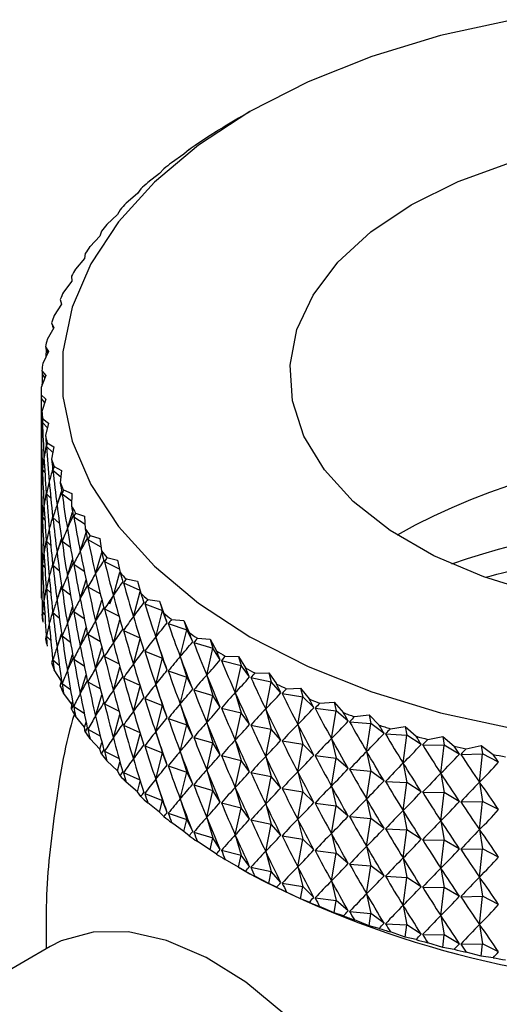
# Model space of a CAD drawing. Units: millimetres. Extents: x 5 to 995, y 5 to 995.
# Drawn here: x 817 to 829, y 817 to 841 of the extents above; entities that cross this region are included whole.
import ezdxf

# ---------------------------------------------------------------- set-up
doc = ezdxf.new("R2010")
doc.units = ezdxf.units.MM

msp = doc.modelspace()

# ---------------------------------------------------------------- linework, layer by layer
at = {"color": 7, "linetype": 'Continuous', "lineweight": 25}
for p, q in [((822.822, 838.703), (822.546, 838.544)), ((822.549, 838.546), (822.227, 838.357)), ((822.015, 838.226), (821.865, 838.126)), ((821.865, 838.126), (821.555, 837.925)), ((821.229, 837.682), (820.931, 837.47)), ((821.357, 837.788), (821.229, 837.682)), ((820.642, 837.215), (820.358, 836.994)), ((820.749, 837.326), (820.642, 837.215)), ((820.107, 836.729), (819.838, 836.497)), ((820.192, 836.843), (820.107, 836.729)), ((819.689, 836.34), (819.627, 836.224)), ((819.627, 836.224), (819.373, 835.983)), ((819.241, 835.821), (819.202, 835.703)), ((819.202, 835.703), (818.965, 835.452)), ((818.834, 835.167), (818.615, 834.908)), ((818.851, 835.286), (818.834, 835.167)), ((818.526, 834.619), (818.326, 834.353)), ((818.52, 834.738), (818.526, 834.619)), ((818.249, 834.179), (818.277, 834.061)), ((818.277, 834.061), (818.097, 833.788)), ((818.09, 833.495), (817.93, 833.215)), ((818.039, 833.612), (818.09, 833.495)), ((818.063, 833.525), (818.081, 833.479)), ((817.965, 832.923), (817.826, 832.638)), ((817.891, 833.038), (817.965, 832.923)), ((817.907, 832.952), (817.944, 832.88)), ((817.806, 832.46), (817.903, 832.348)), ((817.903, 832.348), (817.784, 832.059)), ((817.814, 832.374), (817.874, 832.278)), ((817.784, 831.969), (817.784, 827.07)), ((817.784, 831.88), (817.903, 831.772)), ((817.784, 831.794), (817.872, 831.678)), ((817.903, 831.772), (817.806, 831.478)), ((817.826, 831.3), (817.965, 831.197)), ((817.817, 831.214), (817.936, 831.08)), ((817.965, 831.197), (817.891, 830.9)), ((817.784, 830.651), (817.798, 830.631)), ((817.913, 830.636), (818.067, 830.487)), ((817.93, 830.723), (818.09, 830.625)), ((818.09, 830.625), (818.039, 830.326)), ((817.817, 830.071), (817.876, 830.004)), ((818.097, 830.151), (818.277, 830.059)), ((818.071, 830.063), (818.262, 829.902)), ((818.277, 830.059), (818.249, 829.759)), ((817.784, 829.507), (817.798, 829.488)), ((817.913, 829.493), (818.018, 829.391)), ((818.169, 829.219), (818.277, 829.55)), ((818.292, 829.497), (818.522, 829.327)), ((818.326, 829.586), (818.526, 829.501)), ((818.526, 829.501), (818.52, 829.2)), ((817.817, 828.928), (817.876, 828.861)), ((818.071, 828.92), (818.225, 828.79)), ((818.419, 828.657), (818.545, 829.053)), ((818.573, 828.94), (818.845, 828.764)), ((818.615, 829.03), (818.834, 828.953)), ((818.834, 828.953), (818.851, 828.652)), ((818.73, 828.105), (818.87, 828.561)), ((818.965, 828.486), (819.202, 828.417)), ((819.202, 828.417), (819.241, 828.117)), ((817.784, 828.364), (817.798, 828.345)), ((817.913, 828.35), (818.018, 828.247)), ((818.169, 828.076), (818.277, 828.407)), ((818.292, 828.354), (818.495, 828.204)), ((818.915, 828.394), (819.228, 828.215)), ((819.1, 827.566), (819.251, 828.076)), ((819.373, 827.956), (819.627, 827.896)), ((817.817, 827.784), (817.876, 827.718)), ((818.071, 827.777), (818.225, 827.647)), ((818.419, 827.514), (818.545, 827.91)), ((818.573, 827.797), (818.826, 827.633)), ((819.315, 827.862), (819.671, 827.682)), ((819.627, 827.896), (819.689, 827.598)), ((819.528, 827.041), (819.688, 827.602)), ((818.169, 826.933), (818.277, 827.264)), ((818.73, 826.962), (818.87, 827.417)), ((818.915, 827.251), (819.216, 827.079)), ((819.773, 827.346), (820.171, 827.168)), ((819.838, 827.441), (820.107, 827.391)), ((820.107, 827.391), (820.192, 827.096)), ((817.784, 827.221), (817.798, 827.202)), ((817.913, 827.207), (818.018, 827.104)), ((818.292, 827.211), (818.495, 827.061)), ((819.508, 827.011), (819.438, 826.836)), ((820.012, 826.532), (820.179, 827.143)), ((818.419, 826.371), (818.545, 826.767)), ((819.1, 826.423), (819.251, 826.933)), ((820.286, 826.846), (820.716, 826.679)), ((820.358, 826.945), (820.642, 826.904)), ((820.642, 826.904), (820.749, 826.613)), ((820.642, 826.904), (820.716, 826.679)), ((817.817, 826.641), (817.876, 826.575)), ((818.071, 826.634), (818.225, 826.504)), ((818.573, 826.654), (818.826, 826.49)), ((819.315, 826.719), (819.665, 826.543)), ((820.55, 826.042), (820.716, 826.679)), ((820.827, 826.386), (820.716, 826.679)), ((818.73, 825.819), (818.87, 826.274)), ((819.528, 825.898), (819.688, 826.459)), ((820.852, 826.367), (821.299, 826.215)), ((820.931, 826.468), (821.229, 826.438)), ((821.229, 826.438), (821.357, 826.151)), ((821.229, 826.438), (821.299, 826.215)), ((817.913, 826.064), (818.018, 825.961)), ((818.169, 825.79), (818.277, 826.12)), ((818.292, 826.068), (818.495, 825.918)), ((818.915, 826.108), (819.216, 825.935)), ((819.773, 826.202), (820.169, 826.026)), ((820.55, 826.042), (820.716, 825.536)), ((821.141, 825.573), (821.299, 826.215)), ((821.442, 825.927), (821.299, 826.215)), ((820.012, 825.389), (820.178, 825.998)), ((821.469, 825.909), (821.932, 825.774)), ((821.555, 826.013), (821.865, 825.994)), ((821.865, 825.994), (822.015, 825.712)), ((821.865, 825.994), (821.932, 825.774)), ((818.419, 825.228), (818.545, 825.623)), ((819.1, 825.28), (819.251, 825.79)), ((819.315, 825.576), (819.665, 825.399)), ((820.286, 825.703), (820.716, 825.536)), ((821.141, 825.573), (821.299, 825.072)), ((821.782, 825.126), (821.932, 825.774)), ((822.106, 825.492), (821.932, 825.774)), ((822.227, 825.581), (822.549, 825.574)), ((822.549, 825.574), (822.719, 825.297)), ((822.549, 825.574), (822.611, 825.356)), ((818.071, 825.491), (818.225, 825.361)), ((818.573, 825.511), (818.826, 825.347)), ((820.55, 824.899), (820.716, 825.536)), ((820.827, 825.243), (820.716, 825.536)), ((822.134, 825.474), (822.611, 825.356)), ((822.47, 824.703), (822.611, 825.356)), ((822.816, 825.081), (822.611, 825.356)), ((818.277, 824.978), (818.097, 825.251)), ((818.73, 824.676), (818.87, 825.131)), ((819.528, 824.755), (819.688, 825.315)), ((820.852, 825.224), (821.299, 825.072)), ((821.782, 825.126), (821.932, 824.631)), ((822.944, 825.175), (823.276, 825.179)), ((823.276, 825.179), (823.466, 824.91)), ((823.276, 825.179), (823.335, 824.964)), ((818.249, 824.86), (818.277, 824.978)), ((818.292, 824.925), (818.495, 824.774)), ((818.915, 824.965), (819.216, 824.792)), ((819.773, 825.059), (820.169, 824.883)), ((820.012, 824.246), (820.178, 824.855)), ((820.55, 824.899), (820.716, 824.393)), ((821.141, 824.43), (821.299, 825.072)), ((821.442, 824.784), (821.299, 825.072)), ((822.846, 825.064), (823.335, 824.964)), ((823.203, 824.306), (823.335, 824.964)), ((823.569, 824.696), (823.335, 824.964)), ((818.526, 824.42), (818.326, 824.686)), ((819.1, 824.136), (819.251, 824.646)), ((821.469, 824.766), (821.932, 824.631)), ((821.782, 823.983), (821.932, 824.631)), ((822.106, 824.348), (821.932, 824.631)), ((822.47, 824.703), (822.611, 824.213)), ((823.601, 824.681), (824.1, 824.599)), ((823.705, 824.795), (824.045, 824.812)), ((824.045, 824.812), (824.254, 824.549)), ((824.045, 824.812), (824.1, 824.599)), ((818.52, 824.301), (818.526, 824.42)), ((818.526, 824.42), (818.545, 824.48)), ((819.315, 824.433), (819.665, 824.256)), ((820.286, 824.56), (820.716, 824.393)), ((820.55, 823.756), (820.716, 824.393)), ((820.827, 824.1), (820.716, 824.393)), ((821.141, 824.43), (821.299, 823.929)), ((823.977, 823.936), (824.1, 824.599)), ((824.362, 824.34), (824.1, 824.599)), ((824.505, 824.444), (824.853, 824.473)), ((824.853, 824.473), (825.08, 824.219)), ((824.853, 824.473), (824.903, 824.262)), ((818.573, 824.368), (818.826, 824.203)), ((819.528, 823.611), (819.688, 824.172)), ((822.134, 824.331), (822.611, 824.213)), ((822.47, 823.56), (822.611, 824.213)), ((822.816, 823.938), (822.611, 824.213)), ((823.203, 824.306), (823.335, 823.821)), ((824.396, 824.326), (824.903, 824.262)), ((824.79, 823.595), (824.903, 824.262)), ((825.193, 824.013), (824.903, 824.262)), ((825.342, 824.123), (825.696, 824.165)), ((825.696, 824.165), (825.94, 823.918)), ((825.696, 824.165), (825.741, 823.955)), ((818.834, 823.872), (818.615, 824.131)), ((818.834, 823.872), (818.87, 823.988)), ((819.773, 823.916), (820.169, 823.74)), ((820.852, 824.081), (821.299, 823.929)), ((821.141, 823.287), (821.299, 823.929)), ((821.442, 823.641), (821.299, 823.929)), ((821.782, 823.983), (821.932, 823.488)), ((822.846, 823.921), (823.335, 823.821)), ((823.977, 823.936), (824.1, 823.456)), ((825.228, 824.001), (825.741, 823.955)), ((825.639, 823.284), (825.741, 823.955)), ((826.058, 823.717), (825.741, 823.955)), ((818.851, 823.753), (818.834, 823.872)), ((818.915, 823.822), (819.216, 823.649)), ((820.012, 823.103), (820.178, 823.711)), ((820.55, 823.756), (820.716, 823.249)), ((823.203, 823.163), (823.335, 823.821)), ((823.569, 823.553), (823.335, 823.821)), ((826.094, 823.706), (826.611, 823.679)), ((826.212, 823.832), (826.57, 823.887)), ((826.52, 823.004), (826.611, 823.679)), ((826.57, 823.887), (826.831, 823.65)), ((826.57, 823.887), (826.611, 823.679)), ((826.953, 823.453), (826.611, 823.679)), ((819.202, 823.336), (818.965, 823.587)), ((819.202, 823.336), (819.251, 823.503)), ((821.469, 823.623), (821.932, 823.488)), ((821.782, 822.84), (821.932, 823.488)), ((822.106, 823.205), (821.932, 823.488)), ((822.47, 823.56), (822.611, 823.07)), ((823.601, 823.538), (824.1, 823.456)), ((823.977, 822.793), (824.1, 823.456)), ((824.362, 823.197), (824.1, 823.456)), ((824.79, 823.595), (824.903, 823.119)), ((826.99, 823.443), (827.509, 823.435)), ((827.112, 823.574), (827.473, 823.642)), ((827.429, 822.757), (827.509, 823.435)), ((827.473, 823.642), (827.75, 823.414)), ((827.473, 823.642), (827.509, 823.435)), ((827.874, 823.222), (827.509, 823.435)), ((828.038, 823.349), (828.402, 823.43)), ((828.402, 823.43), (828.692, 823.213)), ((828.402, 823.43), (828.432, 823.224)), ((819.241, 823.218), (819.202, 823.336)), ((819.315, 823.29), (819.665, 823.113)), ((820.286, 823.417), (820.716, 823.249)), ((820.55, 822.613), (820.716, 823.249)), ((820.827, 822.957), (820.716, 823.249)), ((821.141, 823.287), (821.299, 822.786)), ((825.639, 823.284), (825.741, 822.812)), ((827.913, 823.213), (828.432, 823.224)), ((828.364, 822.544), (828.432, 823.224)), ((828.82, 823.025), (828.432, 823.224)), ((819.627, 822.815), (819.373, 823.056)), ((819.627, 822.815), (819.688, 823.029)), ((822.134, 823.188), (822.611, 823.07)), ((822.47, 822.417), (822.611, 823.07)), ((822.816, 822.794), (822.611, 823.07)), ((823.203, 823.163), (823.335, 822.678)), ((824.396, 823.183), (824.903, 823.119)), ((824.79, 822.452), (824.903, 823.119)), ((825.193, 822.87), (824.903, 823.119)), ((826.52, 823.004), (826.611, 822.536)), ((819.689, 822.699), (819.627, 822.815)), ((819.773, 822.773), (820.169, 822.597)), ((820.852, 822.937), (821.299, 822.786)), ((821.141, 822.144), (821.299, 822.786)), ((821.442, 822.498), (821.299, 822.786)), ((821.782, 822.84), (821.932, 822.344)), ((822.846, 822.778), (823.335, 822.678)), ((823.977, 822.793), (824.1, 822.312)), ((825.228, 822.857), (825.741, 822.812)), ((825.639, 822.141), (825.741, 822.812)), ((826.058, 822.574), (825.741, 822.812)), ((827.429, 822.757), (827.509, 822.292)), ((820.107, 822.31), (819.838, 822.542)), ((820.107, 822.31), (820.178, 822.568)), ((820.55, 822.613), (820.716, 822.106)), ((821.469, 822.479), (821.932, 822.344)), ((823.203, 822.019), (823.335, 822.678)), ((823.569, 822.41), (823.335, 822.678)), ((826.094, 822.563), (826.611, 822.536)), ((826.52, 821.861), (826.611, 822.536)), ((826.953, 822.31), (826.611, 822.536)), ((828.364, 822.544), (828.432, 822.081)), ((820.192, 822.196), (820.107, 822.31)), ((820.286, 822.274), (820.716, 822.106)), ((821.782, 821.696), (821.932, 822.344)), ((822.106, 822.062), (821.932, 822.344)), ((822.47, 822.417), (822.611, 821.927)), ((823.601, 822.395), (824.1, 822.312)), ((823.977, 821.65), (824.1, 822.312)), ((824.362, 822.054), (824.1, 822.312)), ((824.79, 822.452), (824.903, 821.976)), ((826.99, 822.3), (827.509, 822.292)), ((827.429, 821.614), (827.509, 822.292)), ((827.874, 822.079), (827.509, 822.292)), ((820.642, 821.823), (820.358, 822.045)), ((820.642, 821.823), (820.716, 822.106)), ((820.827, 821.814), (820.716, 822.106)), ((821.141, 822.144), (821.299, 821.643)), ((822.134, 822.045), (822.611, 821.927)), ((823.203, 822.019), (823.335, 821.534)), ((824.396, 822.04), (824.903, 821.976)), ((825.639, 822.141), (825.741, 821.669)), ((827.913, 822.07), (828.432, 822.081)), ((828.364, 821.4), (828.432, 822.081)), ((828.82, 821.882), (828.432, 822.081)), ((820.749, 821.713), (820.642, 821.823)), ((820.852, 821.794), (821.299, 821.643)), ((822.47, 821.273), (822.611, 821.927)), ((822.816, 821.651), (822.611, 821.927)), ((824.79, 821.308), (824.903, 821.976)), ((825.193, 821.727), (824.903, 821.976)), ((826.52, 821.861), (826.611, 821.392)), ((821.229, 821.357), (820.931, 821.569)), ((821.229, 821.357), (821.299, 821.643)), ((821.442, 821.355), (821.299, 821.643)), ((821.782, 821.696), (821.932, 821.201)), ((822.846, 821.635), (823.335, 821.534)), ((823.203, 820.876), (823.335, 821.534)), ((823.569, 821.267), (823.335, 821.534)), ((823.977, 821.65), (824.1, 821.169)), ((825.228, 821.714), (825.741, 821.669)), ((825.639, 820.998), (825.741, 821.669)), ((826.058, 821.431), (825.741, 821.669)), ((827.429, 821.614), (827.509, 821.148)), ((821.357, 821.251), (821.229, 821.357)), ((821.469, 821.336), (821.932, 821.201)), ((824.79, 821.308), (824.903, 820.832)), ((826.094, 821.42), (826.611, 821.392)), ((826.52, 820.718), (826.611, 821.392)), ((826.953, 821.167), (826.611, 821.392)), ((828.364, 821.4), (828.432, 820.938)), ((821.865, 820.913), (821.555, 821.114)), ((821.865, 820.913), (821.932, 821.201)), ((822.106, 820.919), (821.932, 821.201)), ((822.47, 821.273), (822.611, 820.784)), ((823.601, 821.252), (824.1, 821.169)), ((823.977, 820.506), (824.1, 821.169)), ((824.362, 820.911), (824.1, 821.169)), ((826.99, 821.157), (827.509, 821.148)), ((827.429, 820.471), (827.509, 821.148)), ((827.874, 820.936), (827.509, 821.148)), ((822.015, 820.812), (821.865, 820.913)), ((822.134, 820.902), (822.611, 820.784)), ((823.203, 820.876), (823.335, 820.391)), ((824.396, 820.897), (824.903, 820.832)), ((824.79, 820.165), (824.903, 820.832)), ((825.193, 820.584), (824.903, 820.832)), ((825.639, 820.998), (825.741, 820.525)), ((827.913, 820.927), (828.432, 820.938)), ((828.364, 820.257), (828.432, 820.938)), ((828.82, 820.739), (828.432, 820.938)), ((822.549, 820.493), (822.227, 820.682)), ((822.549, 820.493), (822.611, 820.784)), ((822.816, 820.508), (822.611, 820.784)), ((826.52, 820.718), (826.611, 820.249)), ((822.546, 820.495), (822.822, 820.335)), ((822.719, 820.398), (822.549, 820.493)), ((822.846, 820.492), (823.335, 820.391)), ((823.276, 820.099), (823.335, 820.391)), ((823.569, 820.124), (823.335, 820.391)), ((823.977, 820.506), (824.1, 820.026)), ((825.228, 820.571), (825.741, 820.525)), ((825.639, 819.854), (825.741, 820.525)), ((826.058, 820.288), (825.741, 820.525)), ((827.429, 820.471), (827.509, 820.005)), ((823.276, 820.099), (822.944, 820.276)), ((823.601, 820.109), (824.1, 820.026)), ((824.79, 820.165), (824.903, 819.689)), ((826.094, 820.276), (826.611, 820.249)), ((826.52, 819.575), (826.611, 820.249)), ((826.953, 820.024), (826.611, 820.249)), ((828.364, 820.257), (828.432, 819.794)), ((823.466, 820.01), (823.276, 820.099)), ((824.045, 819.731), (823.705, 819.896)), ((824.045, 819.731), (824.1, 820.026)), ((824.362, 819.768), (824.1, 820.026)), ((826.99, 820.014), (827.509, 820.005)), ((827.429, 819.328), (827.509, 820.005)), ((827.874, 819.793), (827.509, 820.005)), ((824.254, 819.65), (824.045, 819.731)), ((824.396, 819.754), (824.903, 819.689)), ((824.853, 819.393), (824.903, 819.689)), ((825.193, 819.441), (824.903, 819.689)), ((825.639, 819.854), (825.741, 819.382)), ((827.913, 819.784), (828.432, 819.794)), ((828.364, 819.114), (828.432, 819.794)), ((828.82, 819.595), (828.432, 819.794)), ((824.853, 819.393), (824.505, 819.545)), ((825.08, 819.319), (824.853, 819.393)), ((825.228, 819.428), (825.741, 819.382)), ((826.52, 819.575), (826.611, 819.106)), ((825.696, 819.084), (825.342, 819.224)), ((825.696, 819.084), (825.741, 819.382)), ((826.058, 819.145), (825.741, 819.382)), ((827.429, 819.328), (827.509, 818.862)), ((825.94, 819.019), (825.696, 819.084)), ((826.094, 819.133), (826.611, 819.106)), ((826.57, 818.806), (826.212, 818.933)), ((826.57, 818.806), (826.611, 819.106)), ((826.953, 818.881), (826.611, 819.106)), ((828.364, 819.114), (828.432, 818.651)), ((826.831, 818.751), (826.57, 818.806)), ((826.99, 818.871), (827.509, 818.862)), ((827.473, 818.561), (827.509, 818.862)), ((827.874, 818.65), (827.509, 818.862)), ((818.006, 818.585), (801.319, 808.951)), ((827.473, 818.561), (827.112, 818.675)), ((827.75, 818.515), (827.473, 818.561)), ((827.913, 818.641), (828.432, 818.651)), ((828.402, 818.349), (828.038, 818.449)), ((828.402, 818.349), (828.432, 818.651)), ((828.82, 818.452), (828.432, 818.651)), ((828.692, 818.313), (828.402, 818.349))]:
    msp.add_line(p, q, dxfattribs=at)
at = {"color": 7, "linetype": 'Continuous', "lineweight": 25, "flags": 128}
for points in [[(829.172, 840.92), (827.422, 840.537), (825.765, 840.035), (824.225, 839.421), (822.824, 838.705)], [(822.824, 838.705), (821.582, 837.896), (820.519, 837.006), (819.649, 836.05), (818.986, 835.039), (818.538, 833.99), (818.312, 832.918), (818.312, 831.837), (818.538, 830.764), (818.986, 829.715), (819.649, 828.705), (820.519, 827.748), (821.582, 826.859), (822.824, 826.05), (824.225, 825.334), (825.765, 824.72), (827.422, 824.218), (829.172, 823.835)], [(826.713, 836.459), (827.846, 837.022), (829.111, 837.481)], [(829.785, 827.086), (828.463, 827.489), (827.261, 828.002), (826.204, 828.612), (825.316, 829.306), (824.618, 830.069), (824.124, 830.883), (823.847, 831.731), (823.791, 832.593), (823.958, 833.451), (824.345, 834.284), (824.943, 835.075), (825.738, 835.805), (826.713, 836.459)], [(826.006, 804.728), (826.09, 804.779), (826.693, 805.293), (827.161, 805.99), (827.48, 806.85), (827.643, 807.848), (827.643, 808.956), (827.48, 810.142), (827.161, 811.371), (826.693, 812.609), (826.09, 813.819), (825.37, 814.966), (824.553, 816.019), (823.663, 816.946), (822.725, 817.721), (821.766, 818.321), (820.814, 818.73), (819.897, 818.935), (819.04, 818.931), (818.269, 818.717), (818.006, 818.585)]]:
    msp.add_lwpolyline(points, dxfattribs=at)
at = {"color": 7, "linetype": 'Continuous', "lineweight": 25}
for centre, radius, start, end in [((829.652, 826.042), 14.38, 121.0851, 122.0771), ((828.904, 827.183), 13.015, 124.378, 125.4383), ((828.135, 828.217), 11.727, 127.9013, 129.0378), ((827.363, 829.126), 10.534, 131.6811, 132.902), ((826.605, 829.903), 9.448, 135.7431, 137.0557), ((825.881, 830.543), 8.482, 140.1102, 141.5208), ((825.209, 831.047), 7.642, 144.8, 146.3121), ((824.607, 831.424), 6.931, 149.8206, 151.4344), ((824.09, 831.685), 6.352, 155.167, 156.8775), ((823.673, 831.848), 5.904, 160.8163, 162.6122), ((823.367, 831.933), 5.586, 166.7246, 168.5881), ((823.179, 831.965), 5.396, 172.8268, 174.7338), ((823.116, 831.969), 5.332, 179.039, 180.961), ((823.179, 831.974), 5.396, 185.2662, 187.1732), ((823.367, 832.005), 5.586, 191.4119, 193.2754), ((823.673, 832.091), 5.904, 197.3878, 199.1837), ((833.784, 815.351), 15.091, 60.606, 119.394), ((824.09, 832.253), 6.352, 203.1225, 204.833), ((824.607, 832.514), 6.931, 208.5656, 210.1794), ((825.209, 832.891), 7.642, 213.6879, 215.2), ((833.784, 810.171), 18.653, 70.9298, 109.0702), ((825.881, 833.395), 8.482, 218.4792, 219.8898), ((826.605, 834.035), 9.448, 222.9443, 224.2569), ((823.116, 827.07), 5.333, 180, 180.961), ((827.363, 834.812), 10.534, 227.098, 228.3189), ((823.179, 827.074), 5.396, 185.2662, 187.1732), ((828.135, 835.722), 11.727, 230.9622, 232.0987), ((828.904, 836.755), 13.015, 234.5617, 235.622), ((823.367, 827.106), 5.586, 191.4119, 193.2754), ((829.652, 837.897), 14.38, 237.9229, 238.9149), ((823.673, 827.191), 5.904, 197.3878, 199.1837), ((830.362, 839.127), 15.801, 241.0716, 242.0033), ((824.09, 827.354), 6.352, 203.1225, 204.833), ((831.021, 840.422), 17.254, 244.0328, 244.9114), ((831.618, 841.754), 18.714, 246.8295, 247.6618), ((824.607, 827.615), 6.931, 208.5656, 210.1794), ((832.143, 843.092), 20.151, 249.4832, 250.2754), ((832.591, 844.404), 21.538, 252.0134, 252.7712), ((825.209, 827.992), 7.642, 213.6879, 215.2), ((832.96, 845.658), 22.845, 254.438, 255.1666), ((825.881, 828.496), 8.482, 218.4792, 219.8898), ((833.252, 846.822), 24.045, 256.7733, 257.4775), ((833.469, 847.865), 25.111, 259.0343, 259.7184), ((826.605, 829.136), 9.448, 222.9443, 224.2569), ((827.363, 829.912), 10.534, 227.098, 228.3189), ((828.135, 830.822), 11.727, 230.9622, 232.0987), ((828.904, 831.856), 13.015, 234.5617, 235.622), ((829.652, 832.997), 14.38, 237.9229, 238.9149), ((830.362, 834.228), 15.801, 241.0716, 242.0033), ((833.784, 841.243), 23.607, 242.331, 297.6636), ((831.021, 835.523), 17.254, 244.0328, 244.9114), ((831.618, 836.854), 18.714, 246.8295, 247.6618), ((832.143, 838.192), 20.151, 249.4832, 250.2754), ((832.591, 839.505), 21.538, 252.0134, 252.7712), ((832.96, 840.759), 22.845, 254.438, 255.1666), ((833.252, 841.923), 24.045, 256.7733, 257.4775), ((833.469, 842.966), 25.111, 259.0343, 259.7184)]:
    msp.add_arc(centre, radius, start, end, dxfattribs=at)
for centre, major_axis, ratio, start_param, end_param in [((833.784, 786.651), (-15.992, 48.054), 0.010452, 0.210209, 0.218597), ((833.784, 786.651), (-15.937, 47.472), 0.029794, 0.204495, 0.212883), ((833.784, 876.96), (14.603, 52.577), 0.124357, 2.596257, 2.602231), ((833.784, 786.651), (-15.829, 46.893), 0.049699, 0.199326, 0.207713), ((833.784, 876.96), (14.22, 53.086), 0.138169, 2.603835, 2.613045), ((833.784, 786.651), (-15.667, 46.317), 0.070145, 0.194798, 0.203185), ((833.784, 876.96), (13.793, 53.578), 0.151352, 2.611392, 2.641512), ((833.784, 786.651), (-14.22, 53.086), 0.138169, 0.529369, 0.537757), ((833.784, 786.651), (-15.448, 45.748), 0.091106, 0.19102, 0.199408), ((833.784, 876.96), (15.829, 46.893), 0.049699, 2.933879, 2.964), ((833.784, 876.96), (13.323, 54.054), 0.1639, 2.618897, 2.649018), ((833.784, 785.508), (-15.667, 46.317), 0.070145, 0.173065, 0.203185), ((833.784, 785.508), (-14.22, 53.086), 0.138169, 0.507637, 0.537757), ((833.784, 786.651), (-14.603, 52.577), 0.124357, 0.536948, 0.545336), ((833.784, 875.817), (13.793, 53.578), 0.151352, 2.611392, 2.641512), ((833.784, 876.96), (15.937, 47.472), 0.029794, 2.928709, 2.95883), ((833.784, 786.651), (-15.17, 45.188), 0.112543, 0.188116, 0.196504), ((833.784, 876.96), (12.812, 54.512), 0.175808, 2.626328, 2.656449), ((833.784, 785.508), (-15.448, 45.748), 0.091106, 0.169288, 0.199408), ((833.784, 785.508), (-14.603, 52.577), 0.124357, 0.515215, 0.545336), ((833.784, 786.651), (-14.942, 52.054), 0.109919, 0.544517, 0.552905), ((833.784, 875.817), (15.829, 46.893), 0.049699, 2.933879, 2.964), ((833.784, 875.817), (13.323, 54.054), 0.1639, 2.618897, 2.649018), ((833.784, 876.96), (15.992, 48.054), 0.010452, 2.922995, 2.953116), ((833.784, 786.651), (-14.832, 44.64), 0.134408, 0.186219, 0.194607), ((833.784, 876.96), (12.261, 54.95), 0.187071, 2.633664, 2.663785), ((833.784, 784.365), (-15.667, 46.317), 0.070145, 0.173065, 0.203185), ((833.784, 784.365), (-14.22, 53.086), 0.138169, 0.507637, 0.537757), ((833.784, 785.508), (-15.17, 45.188), 0.112543, 0.166383, 0.196504), ((833.784, 785.508), (-14.942, 52.054), 0.109919, 0.522785, 0.552905), ((833.784, 786.651), (-15.235, 51.518), 0.094859, 0.552041, 0.560429), ((833.784, 874.674), (13.793, 53.578), 0.151352, 2.611392, 2.641512), ((833.784, 875.817), (15.937, 47.472), 0.029794, 2.928709, 2.95883), ((833.784, 875.817), (12.812, 54.512), 0.175808, 2.626328, 2.656449), ((833.784, 876.96), (15.995, 48.634), 0.008311, 3.33624, 3.36636), ((833.784, 786.651), (-14.431, 44.108), 0.156636, 0.185482, 0.19387), ((833.784, 876.96), (11.671, 55.368), 0.197681, 2.640887, 2.671008), ((833.784, 784.365), (-15.448, 45.748), 0.091106, 0.169288, 0.199408), ((833.784, 784.365), (-14.603, 52.577), 0.124357, 0.515215, 0.545336), ((833.784, 785.508), (-14.832, 44.64), 0.134408, 0.164487, 0.194607), ((833.784, 785.508), (-15.235, 51.518), 0.094859, 0.530308, 0.560429), ((833.784, 786.651), (-15.483, 50.971), 0.079182, 0.559479, 0.567867), ((833.784, 874.674), (15.829, 46.893), 0.049699, 2.933879, 2.964), ((833.784, 874.674), (13.323, 54.054), 0.1639, 2.618897, 2.649018), ((833.784, 875.817), (15.992, 48.054), 0.010452, 2.922995, 2.953116), ((833.784, 875.817), (12.261, 54.95), 0.187071, 2.633664, 2.663785), ((833.784, 876.96), (15.947, 49.211), 0.026484, 3.342788, 3.372909), ((833.784, 786.651), (-13.965, 43.594), 0.179144, 0.186072, 0.194459), ((833.784, 876.96), (11.043, 55.763), 0.207632, 2.647984, 2.678105), ((833.784, 783.222), (-15.667, 46.317), 0.070145, 0.173065, 0.203185), ((833.784, 783.222), (-14.22, 53.086), 0.138169, 0.507637, 0.537757), ((833.784, 785.508), (-14.431, 44.108), 0.156636, 0.16375, 0.19387), ((833.784, 785.508), (-15.483, 50.971), 0.079182, 0.537746, 0.567867), ((833.784, 786.651), (-15.683, 50.414), 0.06289, 0.566785, 0.575173), ((833.784, 784.365), (-15.17, 45.188), 0.112543, 0.166383, 0.196504), ((833.784, 784.365), (-14.942, 52.054), 0.109919, 0.522785, 0.552905), ((833.784, 876.96), (15.849, 49.784), 0.044059, 3.349645, 3.379765), ((833.784, 786.651), (-13.428, 43.103), 0.201827, 0.18817, 0.196558), ((833.784, 873.531), (13.793, 53.578), 0.151352, 2.611392, 2.641512), ((833.784, 874.674), (15.937, 47.472), 0.029794, 2.928709, 2.95883), ((833.784, 874.674), (12.812, 54.512), 0.175808, 2.626328, 2.656449), ((833.784, 875.817), (15.995, 48.634), 0.008311, 3.33624, 3.36636), ((833.784, 875.817), (11.671, 55.368), 0.197681, 2.640887, 2.671008), ((833.784, 876.96), (10.379, 56.136), 0.216917, 2.654945, 2.685066), ((833.784, 783.222), (-15.448, 45.748), 0.091106, 0.169288, 0.199408), ((833.784, 783.222), (-14.603, 52.577), 0.124357, 0.515215, 0.545336), ((833.784, 784.365), (-14.832, 44.64), 0.134408, 0.164487, 0.194607), ((833.784, 784.365), (-15.235, 51.518), 0.094859, 0.530308, 0.560429), ((833.784, 785.508), (-13.965, 43.594), 0.179144, 0.164339, 0.194459), ((833.784, 785.508), (-15.683, 50.414), 0.06289, 0.545052, 0.575173), ((833.784, 786.651), (-15.835, 49.848), 0.045988, 0.57391, 0.582298), ((833.784, 786.651), (-12.819, 42.637), 0.22455, 0.191976, 0.200364), ((833.784, 873.531), (15.829, 46.893), 0.049699, 2.933879, 2.964), ((833.784, 873.531), (13.323, 54.054), 0.1639, 2.618897, 2.649018), ((833.784, 874.674), (15.992, 48.054), 0.010452, 2.922995, 2.953116), ((833.784, 874.674), (12.261, 54.95), 0.187071, 2.633664, 2.663785), ((833.784, 875.817), (15.947, 49.211), 0.026484, 3.342788, 3.372909), ((833.784, 875.817), (11.043, 55.763), 0.207632, 2.647984, 2.678105), ((833.784, 876.96), (15.702, 50.351), 0.061029, 3.356746, 3.386866), ((833.784, 876.96), (9.681, 56.485), 0.225526, 2.661763, 2.691884), ((833.784, 782.078), (-15.667, 46.317), 0.070145, 0.173065, 0.203185), ((833.784, 782.078), (-14.22, 53.086), 0.138169, 0.507637, 0.537757), ((833.784, 783.222), (-15.17, 45.188), 0.112543, 0.166383, 0.196504), ((833.784, 783.222), (-14.942, 52.054), 0.109919, 0.522785, 0.552905), ((833.784, 784.365), (-14.431, 44.108), 0.156636, 0.16375, 0.19387), ((833.784, 784.365), (-15.483, 50.971), 0.079182, 0.537746, 0.567867), ((833.784, 785.508), (-13.428, 43.103), 0.201827, 0.166437, 0.196558), ((833.784, 785.508), (-15.835, 49.848), 0.045988, 0.552177, 0.582298), ((833.784, 786.651), (-15.938, 49.276), 0.02848, 0.580797, 0.589184), ((833.784, 873.531), (15.937, 47.472), 0.029794, 2.928709, 2.95883), ((833.784, 874.674), (15.995, 48.634), 0.008311, 3.33624, 3.36636), ((833.784, 875.817), (15.849, 49.784), 0.044059, 3.349645, 3.379765), ((833.784, 875.817), (10.379, 56.136), 0.216917, 2.654945, 2.685066), ((833.784, 876.96), (15.507, 50.909), 0.077389, 3.364034, 3.394155), ((833.784, 786.651), (-12.133, 42.201), 0.247145, 0.197701, 0.206089), ((833.784, 876.96), (8.951, 56.809), 0.233453, 2.668434, 2.698555), ((833.784, 872.388), (13.793, 53.578), 0.151352, 2.611392, 2.619779), ((833.784, 873.531), (12.812, 54.512), 0.175808, 2.626328, 2.656449), ((833.784, 874.674), (11.671, 55.368), 0.197681, 2.640887, 2.671008), ((833.784, 785.508), (-12.819, 42.637), 0.22455, 0.170244, 0.200364), ((833.784, 785.508), (-15.938, 49.276), 0.02848, 0.559064, 0.589184), ((833.784, 786.651), (-15.992, 48.699), 0.010374, 0.587383, 0.595771), ((833.784, 782.078), (-15.448, 45.748), 0.091106, 0.169288, 0.199408), ((833.784, 782.078), (-14.603, 52.577), 0.124357, 0.515215, 0.545336), ((833.784, 783.222), (-14.832, 44.64), 0.134408, 0.164487, 0.194607), ((833.784, 783.222), (-15.235, 51.518), 0.094859, 0.530308, 0.560429), ((833.784, 784.365), (-13.965, 43.594), 0.179144, 0.164339, 0.194459), ((833.784, 784.365), (-15.683, 50.414), 0.06289, 0.545052, 0.575173), ((833.784, 876.96), (15.265, 51.458), 0.093136, 3.37146, 3.40158), ((833.784, 786.651), (-11.366, 41.799), 0.269406, 0.20556, 0.213948), ((833.784, 876.96), (8.19, 57.106), 0.240689, 2.674959, 2.70508), ((833.784, 872.388), (15.829, 46.893), 0.049699, 2.933879, 2.942267), ((833.784, 872.388), (13.323, 54.054), 0.1639, 2.618897, 2.627285), ((833.784, 873.531), (15.992, 48.054), 0.010452, 2.922995, 2.953116), ((833.784, 873.531), (12.261, 54.95), 0.187071, 2.633664, 2.663785), ((833.784, 874.674), (15.947, 49.211), 0.026484, 3.342788, 3.372909), ((833.784, 874.674), (11.043, 55.763), 0.207632, 2.647984, 2.678105), ((833.784, 875.817), (15.702, 50.351), 0.061029, 3.356746, 3.386866), ((833.784, 875.817), (9.681, 56.485), 0.225526, 2.661763, 2.691884), ((833.784, 785.508), (-12.133, 42.201), 0.247145, 0.175968, 0.206089), ((833.784, 785.508), (-15.992, 48.699), 0.010374, 0.56565, 0.595771), ((833.784, 786.651), (-15.995, 48.119), 0.008324, 5.681198, 5.689586), ((833.784, 782.078), (-15.17, 45.188), 0.112543, 0.166383, 0.196504), ((833.784, 782.078), (-14.942, 52.054), 0.109919, 0.522785, 0.552905), ((833.784, 783.222), (-14.431, 44.108), 0.156636, 0.16375, 0.19387), ((833.784, 783.222), (-15.483, 50.971), 0.079182, 0.537746, 0.567867), ((833.784, 784.365), (-13.428, 43.103), 0.201827, 0.166437, 0.196558), ((833.784, 784.365), (-15.835, 49.848), 0.045988, 0.552177, 0.582298), ((833.784, 876.96), (14.977, 51.995), 0.108264, 3.378976, 3.409097), ((833.784, 786.651), (-10.514, 41.433), 0.291079, 0.215769, 0.224157), ((833.784, 876.96), (7.402, 57.377), 0.247226, 2.68134, 2.71146), ((833.784, 872.388), (15.937, 47.472), 0.029794, 2.928709, 2.937097), ((833.784, 872.388), (12.812, 54.512), 0.175808, 2.626328, 2.634716), ((833.784, 873.531), (15.995, 48.634), 0.008311, 3.33624, 3.36636), ((833.784, 873.531), (11.671, 55.368), 0.197681, 2.640887, 2.671008), ((833.784, 874.674), (15.849, 49.784), 0.044059, 3.349645, 3.379765), ((833.784, 874.674), (10.379, 56.136), 0.216917, 2.654945, 2.685066), ((833.784, 875.817), (15.507, 50.909), 0.077389, 3.364034, 3.394155), ((833.784, 875.817), (8.951, 56.809), 0.233453, 2.668434, 2.698555), ((833.784, 785.508), (-11.366, 41.799), 0.269406, 0.183827, 0.213948), ((833.784, 785.508), (-15.995, 48.119), 0.008324, 5.681198, 5.711318), ((833.784, 786.651), (-15.946, 47.537), 0.027601, 5.675429, 5.683816), ((833.784, 783.222), (-13.965, 43.594), 0.179144, 0.164339, 0.194459), ((833.784, 783.222), (-15.683, 50.414), 0.06289, 0.545052, 0.575173), ((833.784, 784.365), (-12.819, 42.637), 0.22455, 0.170244, 0.200364), ((833.784, 784.365), (-15.938, 49.276), 0.02848, 0.559064, 0.589184), ((833.784, 876.96), (14.643, 52.519), 0.122772, 3.386542, 3.416663), ((833.784, 786.651), (-9.574, 41.107), 0.311864, 0.228522, 0.236909), ((833.784, 876.96), (6.588, 57.62), 0.253055, 2.687583, 2.717703), ((833.784, 782.078), (-14.832, 44.64), 0.134408, 0.164487, 0.194607), ((833.784, 782.078), (-15.235, 51.518), 0.094859, 0.530308, 0.560429), ((833.784, 874.674), (15.702, 50.351), 0.061029, 3.356746, 3.386866), ((833.784, 874.674), (9.681, 56.485), 0.225526, 2.661763, 2.691884), ((833.784, 875.817), (15.265, 51.458), 0.093136, 3.37146, 3.40158), ((833.784, 875.817), (8.19, 57.106), 0.240689, 2.674959, 2.70508), ((833.784, 785.508), (-10.514, 41.433), 0.291079, 0.194036, 0.224157), ((833.784, 785.508), (-15.946, 47.537), 0.027601, 5.675429, 5.705549), ((833.784, 786.651), (-15.844, 46.958), 0.047444, 5.670193, 5.678581), ((833.784, 786.651), (-8.542, 40.823), 0.331411, 0.243974, 0.252362), ((833.784, 872.388), (15.992, 48.054), 0.010452, 2.922995, 2.931383), ((833.784, 872.388), (12.261, 54.95), 0.187071, 2.633664, 2.642052), ((833.784, 873.531), (15.947, 49.211), 0.026484, 3.342788, 3.372909), ((833.784, 873.531), (11.043, 55.763), 0.207632, 2.647984, 2.678105), ((833.784, 784.365), (-12.133, 42.201), 0.247145, 0.175968, 0.206089), ((833.784, 784.365), (-15.992, 48.699), 0.010374, 0.56565, 0.595771), ((833.784, 876.96), (14.265, 53.029), 0.136655, 3.394121, 3.424242), ((833.784, 876.96), (5.75, 57.834), 0.258169, 2.693696, 2.723817), ((833.784, 782.078), (-14.431, 44.108), 0.156636, 0.16375, 0.19387), ((833.784, 782.078), (-15.483, 50.971), 0.079182, 0.537746, 0.567867), ((833.784, 783.222), (-13.428, 43.103), 0.201827, 0.166437, 0.196558), ((833.784, 783.222), (-15.835, 49.848), 0.045988, 0.552177, 0.582298), ((833.784, 875.817), (14.977, 51.995), 0.108264, 3.378976, 3.409097), ((833.784, 875.817), (7.402, 57.377), 0.247226, 2.68134, 2.71146), ((833.784, 785.508), (-9.574, 41.107), 0.311864, 0.206789, 0.236909), ((833.784, 785.508), (-15.844, 46.958), 0.047444, 5.670193, 5.700314), ((833.784, 786.651), (-15.688, 46.381), 0.067831, 5.665588, 5.673976), ((833.784, 786.651), (-7.418, 40.583), 0.349322, 0.262212, 0.270599), ((833.784, 872.388), (15.995, 48.634), 0.008311, 3.357972, 3.36636), ((833.784, 872.388), (11.671, 55.368), 0.197681, 2.640887, 2.649275), ((833.784, 873.531), (15.849, 49.784), 0.044059, 3.349645, 3.379765), ((833.784, 873.531), (10.379, 56.136), 0.216917, 2.654945, 2.685066), ((833.784, 874.674), (15.507, 50.909), 0.077389, 3.364034, 3.394155), ((833.784, 874.674), (8.951, 56.809), 0.233453, 2.668434, 2.698555), ((833.784, 784.365), (-11.366, 41.799), 0.269406, 0.183827, 0.213948), ((833.784, 784.365), (-15.995, 48.119), 0.008324, 5.681198, 5.711318), ((833.784, 876.96), (13.843, 53.524), 0.149908, 3.401681, 3.431802), ((833.784, 876.96), (4.893, 58.019), 0.262562, 2.699692, 2.729813), ((833.784, 786.651), (-15.475, 45.811), 0.088736, 5.661721, 5.670109), ((833.784, 782.078), (-13.965, 43.594), 0.179144, 0.164339, 0.194459), ((833.784, 782.078), (-15.683, 50.414), 0.06289, 0.545052, 0.575173), ((833.784, 783.222), (-12.819, 42.637), 0.22455, 0.170244, 0.200364), ((833.784, 783.222), (-15.938, 49.276), 0.02848, 0.559064, 0.589184), ((833.784, 875.817), (14.643, 52.519), 0.122772, 3.386542, 3.416663), ((833.784, 875.817), (6.588, 57.62), 0.253055, 2.687583, 2.717703), ((833.784, 785.508), (-8.542, 40.823), 0.331411, 0.222241, 0.252362), ((833.784, 785.508), (-15.688, 46.381), 0.067831, 5.665588, 5.695709), ((833.784, 876.96), (13.378, 54.002), 0.162528, 3.409194, 3.439315), ((833.784, 786.651), (-6.205, 40.387), 0.365168, 0.283218, 0.291605), ((833.784, 876.96), (4.018, 58.173), 0.266225, 2.705584, 2.735705), ((833.784, 872.388), (15.947, 49.211), 0.026484, 3.364521, 3.372909), ((833.784, 873.531), (15.702, 50.351), 0.061029, 3.356746, 3.386866), ((833.784, 873.531), (9.681, 56.485), 0.225526, 2.661763, 2.691884), ((833.784, 874.674), (15.265, 51.458), 0.093136, 3.37146, 3.40158), ((833.784, 874.674), (8.19, 57.106), 0.240689, 2.674959, 2.70508), ((833.784, 784.365), (-10.514, 41.433), 0.291079, 0.194036, 0.224157), ((833.784, 784.365), (-15.946, 47.537), 0.027601, 5.675429, 5.705549), ((833.784, 786.651), (-15.204, 45.25), 0.110122, 5.658712, 5.6671), ((833.784, 786.651), (-4.908, 40.234), 0.378504, 0.306836, 0.315224), ((833.784, 872.388), (11.043, 55.763), 0.207632, 2.647984, 2.656372), ((833.784, 783.222), (-12.133, 42.201), 0.247145, 0.175968, 0.206089), ((833.784, 783.222), (-15.992, 48.699), 0.010374, 0.56565, 0.595771), ((833.784, 875.817), (14.265, 53.029), 0.136655, 3.394121, 3.424242), ((833.784, 875.817), (5.75, 57.834), 0.258169, 2.693696, 2.723817), ((833.784, 785.508), (-7.418, 40.583), 0.349322, 0.240479, 0.270599), ((833.784, 785.508), (-15.475, 45.811), 0.088736, 5.661721, 5.691842), ((833.784, 876.96), (12.871, 54.462), 0.174508, 3.416635, 3.446755), ((833.784, 876.96), (3.129, 58.298), 0.269155, 2.711389, 2.741509), ((833.784, 786.651), (-14.873, 44.701), 0.131942, 5.656696, 5.665084), ((833.784, 782.078), (-13.428, 43.103), 0.201827, 0.166437, 0.196558), ((833.784, 782.078), (-15.835, 49.848), 0.045988, 0.552177, 0.582298), ((833.784, 873.531), (15.507, 50.909), 0.077389, 3.364034, 3.394155), ((833.784, 873.531), (8.951, 56.809), 0.233453, 2.668434, 2.698555), ((833.784, 874.674), (14.977, 51.995), 0.108264, 3.378976, 3.409097), ((833.784, 874.674), (7.402, 57.377), 0.247226, 2.68134, 2.71146), ((833.784, 784.365), (-9.574, 41.107), 0.311864, 0.206789, 0.236909), ((833.784, 784.365), (-15.844, 46.958), 0.047444, 5.670193, 5.700314), ((833.784, 875.817), (13.843, 53.524), 0.149908, 3.401681, 3.431802), ((833.784, 875.817), (4.893, 58.019), 0.262562, 2.699692, 2.729813), ((833.784, 785.508), (-6.205, 40.387), 0.365168, 0.261485, 0.291605), ((833.784, 785.508), (-15.204, 45.25), 0.110122, 5.658712, 5.688833), ((833.784, 876.96), (12.325, 54.902), 0.185843, 3.423982, 3.454102), ((833.784, 786.651), (-3.539, 40.122), 0.388903, 0.332745, 0.341133), ((833.784, 876.96), (2.228, 58.391), 0.271346, 2.717123, 2.747243), ((833.784, 786.651), (-14.48, 44.167), 0.154133, 5.655821, 5.664209), ((833.784, 872.388), (15.849, 49.784), 0.044059, 3.371378, 3.379765), ((833.784, 872.388), (10.379, 56.136), 0.216917, 2.654945, 2.663333), ((833.784, 783.222), (-11.366, 41.799), 0.269406, 0.183827, 0.213948), ((833.784, 783.222), (-15.995, 48.119), 0.008324, 5.681198, 5.711318), ((833.784, 876.96), (11.739, 55.322), 0.196527, 3.431218, 3.461339), ((833.784, 786.651), (-2.114, 40.05), 0.395996, 0.360444, 0.368832), ((833.784, 876.96), (1.32, 58.452), 0.272795, 2.722806, 2.752927), ((833.784, 782.078), (-12.819, 42.637), 0.22455, 0.170244, 0.200364), ((833.784, 782.078), (-15.938, 49.276), 0.02848, 0.559064, 0.589184), ((833.784, 873.531), (15.265, 51.458), 0.093136, 3.37146, 3.40158), ((833.784, 874.674), (14.643, 52.519), 0.122772, 3.386542, 3.416663), ((833.784, 874.674), (6.588, 57.62), 0.253055, 2.687583, 2.717703), ((833.784, 784.365), (-8.542, 40.823), 0.331411, 0.222241, 0.252362), ((833.784, 784.365), (-15.688, 46.381), 0.067831, 5.665588, 5.695709), ((833.784, 875.817), (13.378, 54.002), 0.162528, 3.409194, 3.439315), ((833.784, 875.817), (4.018, 58.173), 0.266225, 2.705584, 2.735705), ((833.784, 785.508), (-4.908, 40.234), 0.378504, 0.285103, 0.315224), ((833.784, 785.508), (-14.873, 44.701), 0.131942, 5.656696, 5.686817), ((833.784, 876.96), (11.115, 55.72), 0.206552, 3.43833, 3.468451), ((833.784, 786.651), (-14.02, 43.651), 0.176615, 5.656253, 5.664641), ((833.784, 786.651), (-0.654, 40.016), 0.399509, 0.389274, 0.397662), ((833.784, 876.96), (0.406, 58.482), 0.273499, 2.72846, 2.75858), ((833.784, 872.388), (15.702, 50.351), 0.061029, 3.378479, 3.386866), ((833.784, 872.388), (9.681, 56.485), 0.225526, 2.661763, 2.670151), ((833.784, 873.531), (8.19, 57.106), 0.240689, 2.674959, 2.70508), ((833.784, 783.222), (-10.514, 41.433), 0.291079, 0.194036, 0.224157), ((833.784, 783.222), (-15.946, 47.537), 0.027601, 5.675429, 5.705549), ((833.784, 874.674), (14.265, 53.029), 0.136655, 3.394121, 3.424242), ((833.784, 875.817), (12.871, 54.462), 0.174508, 3.416635, 3.446755), ((833.784, 785.508), (-3.539, 40.122), 0.388903, 0.311012, 0.341133), ((833.784, 785.508), (-14.48, 44.167), 0.154133, 5.655821, 5.685942), ((833.784, 876.96), (10.455, 56.095), 0.215911, 3.445307, 3.475427), ((833.784, 786.651), (-13.492, 43.156), 0.199284, 5.658173, 5.666561), ((833.784, 786.651), (0.818, 40.018), 0.3993, 0.418463, 0.426851), ((833.784, 876.96), (-0.509, 58.48), 0.273458, 2.734103, 2.764224), ((833.784, 786.651), (-12.891, 42.688), 0.22201, 5.661778, 5.670166), ((833.784, 782.078), (-12.133, 42.201), 0.247145, 0.175968, 0.206089), ((833.784, 782.078), (-15.992, 48.699), 0.010374, 0.56565, 0.595771), ((833.784, 873.531), (14.977, 51.995), 0.108264, 3.378976, 3.409097), ((833.784, 874.674), (5.75, 57.834), 0.258169, 2.693696, 2.723817), ((833.784, 784.365), (-7.418, 40.583), 0.349322, 0.240479, 0.270599), ((833.784, 784.365), (-15.475, 45.811), 0.088736, 5.661721, 5.691842), ((833.784, 875.817), (3.129, 58.298), 0.269155, 2.711389, 2.741509), ((833.784, 785.508), (-2.114, 40.05), 0.395996, 0.338711, 0.368832), ((833.784, 785.508), (-14.02, 43.651), 0.176615, 5.656253, 5.686374), ((833.784, 876.96), (9.761, 56.447), 0.224597, 3.452141, 3.482261), ((833.784, 872.388), (15.507, 50.909), 0.077389, 3.385767, 3.394155), ((833.784, 872.388), (8.951, 56.809), 0.233453, 2.668434, 2.676822), ((833.784, 873.531), (7.402, 57.377), 0.247226, 2.68134, 2.71146), ((833.784, 783.222), (-9.574, 41.107), 0.311864, 0.206789, 0.236909), ((833.784, 783.222), (-15.844, 46.958), 0.047444, 5.670193, 5.700314), ((833.784, 874.674), (13.843, 53.524), 0.149908, 3.401681, 3.431802), ((833.784, 874.674), (4.893, 58.019), 0.262562, 2.699692, 2.729813), ((833.784, 784.365), (-6.205, 40.387), 0.365168, 0.261485, 0.291605), ((833.784, 784.365), (-15.204, 45.25), 0.110122, 5.658712, 5.688833), ((833.784, 875.817), (12.325, 54.902), 0.185843, 3.423982, 3.454102), ((833.784, 875.817), (2.228, 58.391), 0.271346, 2.717123, 2.747243), ((833.784, 785.508), (-0.654, 40.016), 0.399509, 0.367541, 0.397662), ((833.784, 785.508), (-13.492, 43.156), 0.199284, 5.658173, 5.688294), ((833.784, 782.078), (-11.366, 41.799), 0.269406, 0.183827, 0.213948), ((833.784, 782.078), (-15.995, 48.119), 0.008324, 5.681198, 5.711318), ((833.784, 873.531), (14.643, 52.519), 0.122772, 3.386542, 3.416663), ((833.784, 873.531), (6.588, 57.62), 0.253055, 2.687583, 2.717703), ((833.784, 875.817), (11.739, 55.322), 0.196527, 3.431218, 3.461339), ((833.784, 875.817), (1.32, 58.452), 0.272795, 2.722806, 2.752927), ((833.784, 785.508), (0.818, 40.018), 0.3993, 0.39673, 0.426851), ((833.784, 785.508), (-12.891, 42.688), 0.22201, 5.661778, 5.691899), ((833.784, 872.388), (15.265, 51.458), 0.093136, 3.393193, 3.40158), ((833.784, 872.388), (8.19, 57.106), 0.240689, 2.674959, 2.683347), ((833.784, 783.222), (-8.542, 40.823), 0.331411, 0.222241, 0.252362), ((833.784, 783.222), (-15.688, 46.381), 0.067831, 5.665588, 5.695709), ((833.784, 874.674), (13.378, 54.002), 0.162528, 3.409194, 3.439315), ((833.784, 874.674), (4.018, 58.173), 0.266225, 2.705584, 2.735705), ((833.784, 784.365), (-4.908, 40.234), 0.378504, 0.285103, 0.315224), ((833.784, 784.365), (-14.873, 44.701), 0.131942, 5.656696, 5.686817), ((833.784, 875.817), (11.115, 55.72), 0.206552, 3.43833, 3.468451), ((833.784, 875.817), (0.406, 58.482), 0.273499, 2.72846, 2.75858), ((833.784, 782.078), (-10.514, 41.433), 0.291079, 0.194036, 0.224157), ((833.784, 782.078), (-15.946, 47.537), 0.027601, 5.675429, 5.705549), ((833.784, 873.531), (14.265, 53.029), 0.136655, 3.394121, 3.424242), ((833.784, 873.531), (5.75, 57.834), 0.258169, 2.693696, 2.723817), ((833.784, 783.222), (-7.418, 40.583), 0.349322, 0.240479, 0.270599), ((833.784, 783.222), (-15.475, 45.811), 0.088736, 5.661721, 5.691842), ((833.784, 874.674), (12.871, 54.462), 0.174508, 3.416635, 3.446755), ((833.784, 874.674), (3.129, 58.298), 0.269155, 2.711389, 2.741509), ((833.784, 784.365), (-3.539, 40.122), 0.388903, 0.311012, 0.341133), ((833.784, 784.365), (-14.48, 44.167), 0.154133, 5.655821, 5.685942), ((833.784, 875.817), (10.455, 56.095), 0.215911, 3.445307, 3.475427), ((833.784, 875.817), (-0.509, 58.48), 0.273458, 2.734103, 2.764224), ((833.784, 872.388), (14.977, 51.995), 0.108264, 3.400709, 3.409097), ((833.784, 872.388), (7.402, 57.377), 0.247226, 2.68134, 2.689728), ((833.784, 784.365), (-2.114, 40.05), 0.395996, 0.338711, 0.368832), ((833.784, 784.365), (-14.02, 43.651), 0.176615, 5.656253, 5.686374), ((833.784, 875.817), (9.761, 56.447), 0.224597, 3.452141, 3.482261), ((833.784, 782.078), (-9.574, 41.107), 0.311864, 0.206789, 0.236909), ((833.784, 782.078), (-15.844, 46.958), 0.047444, 5.670193, 5.700314), ((833.784, 873.531), (13.843, 53.524), 0.149908, 3.401681, 3.431802), ((833.784, 873.531), (4.893, 58.019), 0.262562, 2.699692, 2.729813), ((833.784, 783.222), (-6.205, 40.387), 0.365168, 0.261485, 0.291605), ((833.784, 783.222), (-15.204, 45.25), 0.110122, 5.658712, 5.688833), ((833.784, 874.674), (12.325, 54.902), 0.185843, 3.423982, 3.454102), ((833.784, 874.674), (2.228, 58.391), 0.271346, 2.717123, 2.747243), ((833.784, 784.365), (-0.654, 40.016), 0.399509, 0.367541, 0.397662), ((833.784, 784.365), (-13.492, 43.156), 0.199284, 5.658173, 5.688294), ((833.784, 872.388), (14.643, 52.519), 0.122772, 3.408275, 3.416663), ((833.784, 872.388), (6.588, 57.62), 0.253055, 2.687583, 2.69597), ((833.784, 783.222), (-4.908, 40.234), 0.378504, 0.285103, 0.315224), ((833.784, 783.222), (-14.873, 44.701), 0.131942, 5.656696, 5.686817), ((833.784, 874.674), (11.739, 55.322), 0.196527, 3.431218, 3.461339), ((833.784, 874.674), (1.32, 58.452), 0.272795, 2.722806, 2.752927), ((833.784, 784.365), (0.818, 40.018), 0.3993, 0.39673, 0.426851), ((833.784, 784.365), (-12.891, 42.688), 0.22201, 5.661778, 5.691899), ((833.784, 782.078), (-8.542, 40.823), 0.331411, 0.222241, 0.252362), ((833.784, 782.078), (-15.688, 46.381), 0.067831, 5.665588, 5.695709), ((833.784, 873.531), (13.378, 54.002), 0.162528, 3.409194, 3.439315), ((833.784, 873.531), (4.018, 58.173), 0.266225, 2.705584, 2.735705), ((833.784, 874.674), (11.115, 55.72), 0.206552, 3.43833, 3.468451), ((833.784, 874.674), (0.406, 58.482), 0.273499, 2.72846, 2.75858), ((833.784, 872.388), (14.265, 53.029), 0.136655, 3.415854, 3.424242), ((833.784, 872.388), (5.75, 57.834), 0.258169, 2.693696, 2.702084), ((833.784, 782.078), (-7.418, 40.583), 0.349322, 0.240479, 0.270599), ((833.784, 782.078), (-15.475, 45.811), 0.088736, 5.661721, 5.691842), ((833.784, 873.531), (12.871, 54.462), 0.174508, 3.416635, 3.446755), ((833.784, 873.531), (3.129, 58.298), 0.269155, 2.711389, 2.741509), ((833.784, 783.222), (-3.539, 40.122), 0.388903, 0.311012, 0.341133), ((833.784, 783.222), (-14.48, 44.167), 0.154133, 5.655821, 5.685942), ((833.784, 874.674), (10.455, 56.095), 0.215911, 3.445307, 3.475427), ((833.784, 874.674), (-0.509, 58.48), 0.273458, 2.734103, 2.764224), ((833.784, 873.531), (12.325, 54.902), 0.185843, 3.423982, 3.454102), ((833.784, 783.222), (-2.114, 40.05), 0.395996, 0.338711, 0.368832), ((833.784, 783.222), (-14.02, 43.651), 0.176615, 5.656253, 5.686374), ((833.784, 874.674), (9.761, 56.447), 0.224597, 3.452141, 3.482261), ((833.784, 872.388), (13.843, 53.524), 0.149908, 3.423414, 3.431802), ((833.784, 872.388), (4.893, 58.019), 0.262562, 2.699692, 2.70808), ((833.784, 782.078), (-6.205, 40.387), 0.365168, 0.261485, 0.291605), ((833.784, 782.078), (-15.204, 45.25), 0.110122, 5.658712, 5.688833), ((833.784, 873.531), (2.228, 58.391), 0.271346, 2.717123, 2.747243), ((833.784, 783.222), (-0.654, 40.016), 0.399509, 0.367541, 0.397662), ((833.784, 783.222), (-13.492, 43.156), 0.199284, 5.658173, 5.688294), ((833.784, 872.388), (13.378, 54.002), 0.162528, 3.430927, 3.439315), ((833.784, 872.388), (4.018, 58.173), 0.266225, 2.705584, 2.713972), ((833.784, 782.078), (-4.908, 40.234), 0.378504, 0.285103, 0.315224), ((833.784, 782.078), (-14.873, 44.701), 0.131942, 5.656696, 5.686817), ((833.784, 873.531), (11.739, 55.322), 0.196527, 3.431218, 3.461339), ((833.784, 873.531), (1.32, 58.452), 0.272795, 2.722806, 2.752927), ((833.784, 783.222), (0.818, 40.018), 0.3993, 0.39673, 0.426851), ((833.784, 783.222), (-12.891, 42.688), 0.22201, 5.661778, 5.691899), ((833.784, 873.531), (11.115, 55.72), 0.206552, 3.43833, 3.468451), ((833.784, 873.531), (0.406, 58.482), 0.273499, 2.72846, 2.75858), ((833.784, 872.388), (12.871, 54.462), 0.174508, 3.438367, 3.446755), ((833.784, 872.388), (3.129, 58.298), 0.269155, 2.711389, 2.719776), ((833.784, 782.078), (-3.539, 40.122), 0.388903, 0.311012, 0.341133), ((833.784, 782.078), (-14.48, 44.167), 0.154133, 5.655821, 5.685942), ((833.784, 873.531), (10.455, 56.095), 0.215911, 3.445307, 3.475427), ((833.784, 873.531), (-0.509, 58.48), 0.273458, 2.734103, 2.764224), ((833.784, 872.388), (12.325, 54.902), 0.185843, 3.445715, 3.454102), ((833.784, 872.388), (2.228, 58.391), 0.271346, 2.717123, 2.725511), ((833.784, 782.078), (-2.114, 40.05), 0.395996, 0.338711, 0.368832), ((833.784, 782.078), (-14.02, 43.651), 0.176615, 5.656253, 5.686374), ((833.784, 873.531), (9.761, 56.447), 0.224597, 3.452141, 3.482261), ((833.784, 782.078), (-0.654, 40.016), 0.399509, 0.367541, 0.397662), ((833.784, 782.078), (-13.492, 43.156), 0.199284, 5.658173, 5.688294), ((833.784, 872.388), (11.739, 55.322), 0.196527, 3.452951, 3.461339), ((833.784, 872.388), (1.32, 58.452), 0.272795, 2.722806, 2.731194), ((833.784, 782.078), (0.818, 40.018), 0.3993, 0.39673, 0.426851), ((833.784, 782.078), (-12.891, 42.688), 0.22201, 5.661778, 5.691899), ((833.784, 872.388), (11.115, 55.72), 0.206552, 3.460063, 3.468451), ((833.784, 872.388), (0.406, 58.482), 0.273499, 2.72846, 2.736847), ((833.784, 872.388), (10.455, 56.095), 0.215911, 3.467039, 3.475427), ((833.784, 872.388), (-0.509, 58.48), 0.273458, 2.734103, 2.742491), ((833.784, 872.388), (9.761, 56.447), 0.224597, 3.473874, 3.482261)]:
    msp.add_ellipse(centre, major_axis=major_axis, ratio=ratio, start_param=start_param, end_param=end_param, dxfattribs=at)
for points, knots in [([(828.508, 827.483), (829.226, 827.67), (830.887, 828.103), (833.783, 828.238), (836.573, 828.056), (838.137, 827.614), (838.756, 827.44)], [0, 0, 0, 0, 0.222638, 0.515476, 0.808314, 1, 1, 1, 1]), ([(818.598, 824.23), (818.58, 824.173), (818.35, 823.407), (818.11, 821.886), (817.89, 820.036), (817.904, 818.915), (817.909, 818.528)], [0, 0, 0, 0, 0.031267, 0.417291, 0.798834, 1, 1, 1, 1])]:
    msp.add_open_spline(points, degree=3, knots=knots, dxfattribs=at)

doc.saveas('drawing.dxf')
